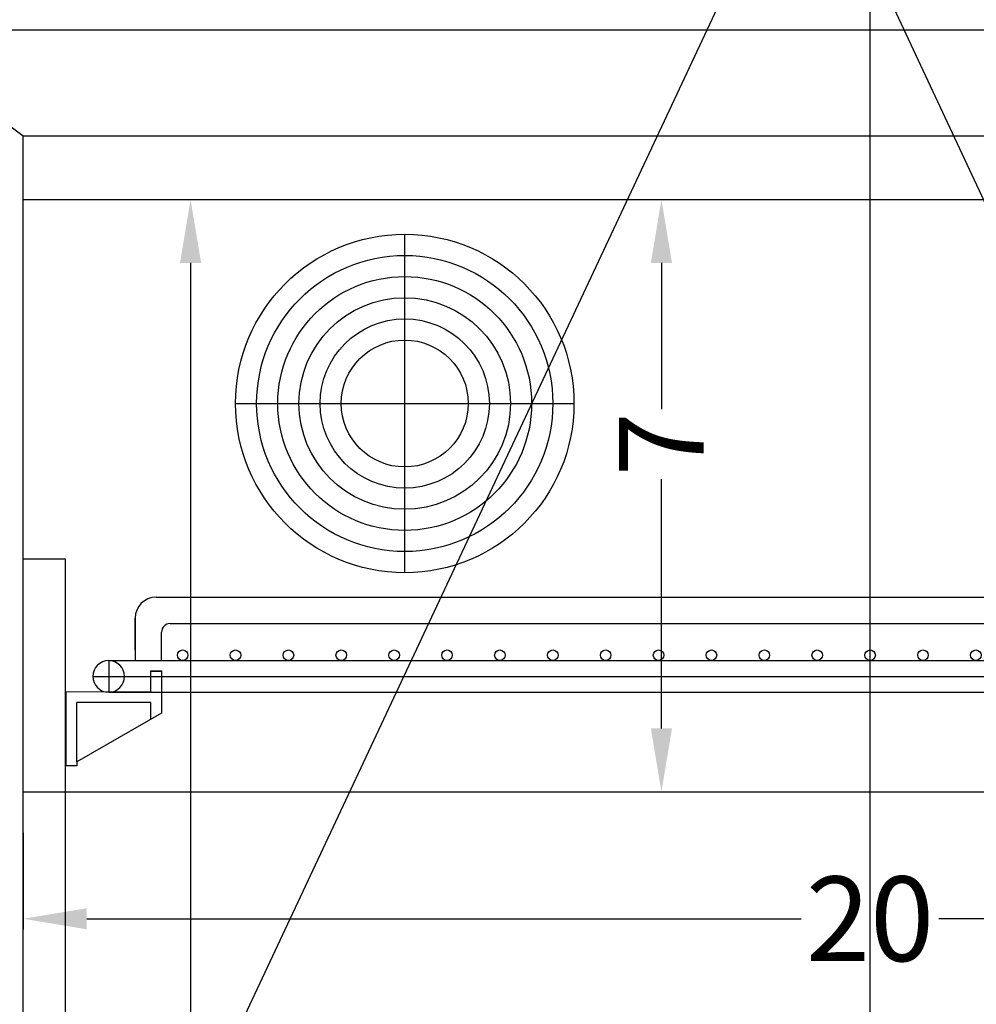
# Model space of a CAD drawing. Extents: x -95 to 30, y -63 to 56.
# Drawn here: x -76 to -65, y -18 to -6 of the extents above; entities that cross this region are included whole.
import ezdxf

# ---------------------------------------------------------------- set-up
doc = ezdxf.new("R2010")
doc.units = 0
doc.header["$MEASUREMENT"] = 0
doc.layers.get('Defpoints').update_dxf_attribs({"color": 150, "linetype": 'CONTINUOUS'})
doc.layers.add('AM_5', color=8, linetype='CONTINUOUS', lineweight=15)
doc.layers.add('OBJECT', color=7, linetype='CONTINUOUS')
doc.styles.get("Standard").update_dxf_attribs({"font": 'arial.ttf', "height": 1})
doc.dimstyles.new('Fraction-1&HTO12$0', dxfattribs={"dimscale": 6, "dimtxt": 0.18, "dimasz": 0.18, "dimexe": 0.125, "dimexo": 0.0625, "dimgap": 0.09, "dimtad": 0, "dimdec": 4, "dimzin": 3, "dimdsep": 46, "dimlunit": 5, "dimtxsty": 'Standard', "dimcen": 0.09, "dimdle": 0.125, "dimadec": 0, "dimazin": 0, "dimtfac": 1, "dimtdec": 4, "dimtofl": 0, "dimtmove": 2, "dimatfit": 3, "dimfxl": 1, "dimtolj": 1, "dimtzin": 0, "dimarcsym": 0})

# ---------------------------------------------------------------- blocks, each defined once
blk = doc.blocks.new('*D83')
at = {"layer": 'AM_5', "color": 0, "lineweight": -2, "transparency": 16777216}
for p, q in [((-75.881, -15.7), (-75.881, -16.839)), ((-55.865, -15.7), (-55.865, -16.839)), ((-75.131, -16.714), (-66.686, -16.714)), ((-56.615, -16.714), (-65.06, -16.714))]:
    blk.add_line(p, q, dxfattribs=at)
at = {"layer": 'AM_5', "color": 0, "transparency": 16777216}
for points in [[(-75.131, -16.589), (-75.131, -16.839), (-75.881, -16.714)], [(-56.615, -16.589), (-56.615, -16.839), (-55.865, -16.714)]]:
    blk.add_solid(points, dxfattribs=at)
at = {"layer": 'Defpoints', "color": 0, "transparency": 16777216}
for p in [(-75.881, -15.638), (-55.865, -15.638), (-55.865, -16.714)]:
    blk.add_point(p, dxfattribs=at)
at = {"layer": 'AM_5', "color": 0, "transparency": 16777216, "insert": (-65.873, -16.714), "char_height": 1, "attachment_point": 5}
blk.add_mtext('\\A1;20', dxfattribs=at)
blk = doc.blocks.new('*D84')
at = {"layer": 'AM_5', "color": 0, "lineweight": -2, "transparency": 16777216}
for p, q in [((-69.551, -8.214), (-68.214, -8.214)), ((-68.339, -8.964), (-68.339, -10.692)), ((-68.339, -14.464), (-68.339, -11.519)), ((-69.551, -15.214), (-68.214, -15.214))]:
    blk.add_line(p, q, dxfattribs=at)
at = {"layer": 'AM_5', "color": 0, "transparency": 16777216}
for points in [[(-68.464, -8.964), (-68.214, -8.964), (-68.339, -8.214)], [(-68.464, -14.464), (-68.214, -14.464), (-68.339, -15.214)]]:
    blk.add_solid(points, dxfattribs=at)
at = {"layer": 'Defpoints', "color": 0, "transparency": 16777216}
for p in [(-69.614, -8.214), (-69.614, -15.214), (-68.339, -15.214)]:
    blk.add_point(p, dxfattribs=at)
at = {"layer": 'AM_5', "color": 0, "transparency": 16777216, "insert": (-68.339, -11.105), "char_height": 1, "attachment_point": 5, "rotation": 90}
blk.add_mtext('\\A1;7', dxfattribs=at)
blk = doc.blocks.new('*D78')
at = {"layer": 'AM_5', "color": 0, "lineweight": -2, "transparency": 16777216}
for p, q in [((-75.818, -8.214), (-73.779, -8.214)), ((-73.904, -8.964), (-73.904, -26.209)), ((-73.904, -48.714), (-73.904, -28.617)), ((-75.818, -49.464), (-73.779, -49.464))]:
    blk.add_line(p, q, dxfattribs=at)
at = {"layer": 'AM_5', "color": 0, "transparency": 16777216}
for points in [[(-74.029, -8.964), (-73.779, -8.964), (-73.904, -8.214)], [(-74.029, -48.714), (-73.779, -48.714), (-73.904, -49.464)]]:
    blk.add_solid(points, dxfattribs=at)
at = {"layer": 'Defpoints', "color": 0, "transparency": 16777216}
for p in [(-75.881, -8.214), (-75.881, -49.464), (-73.904, -49.464)]:
    blk.add_point(p, dxfattribs=at)
at = {"layer": 'AM_5', "color": 0, "transparency": 16777216, "insert": (-73.904, -27.413), "char_height": 1, "attachment_point": 5, "rotation": 90}
blk.add_mtext('\\A1;41{\\H1x;\\S1/4;}', dxfattribs=at)
blk = doc.blocks.new('SHELVES  ARS6PV (FV)')
at = {"layer": 'Defpoints'}
for p, q in [((0, 0), (0, 1.125)), ((-9.187, 0.187), (8.999, 0.187))]:
    blk.add_line(p, q, dxfattribs=at)
at = {"layer": 'OBJECT'}
for p, q in [((-8.437, 1.125), (8.437, 1.125)), ((-8.687, 0.875), (-8.687, 0.375)), ((-8.687, 0.5), (-8.687, 0.875)), ((-8.374, 0.375), (-8.374, 0.712)), ((-8.274, 0.812), (8.274, 0.812)), ((-8.999, 0.375), (8.999, 0.375)), ((-8.999, 0.375), (-8.999, 0)), ((-8.5, 0.01), (-8.5, 0.255)), ((-8.5, 0.255), (-8.375, 0.255)), ((-8.5, 0.005), (-8.5, 0.25)), ((-8.5, 0.25), (-8.375, 0.25)), ((-8.375, 0.255), (-8.375, -0.245)), ((-8.375, 0.25), (-8.375, -0.25)), ((-9.5, 0.005), (-8.5, 0.01)), ((-9.5, -0.87), (-9.5, 0.005)), ((-8.999, 0), (8.999, 0)), ((-8.5, -0.12), (-9.375, -0.12)), ((-9.375, -0.822), (-9.375, -0.12)), ((-8.5, -0.317), (-8.5, -0.12)), ((-8.375, -0.245), (-9.375, -0.822)), ((-9.375, -0.87), (-9.5, -0.87)), ((-9.375, -0.822), (-9.375, -0.87))]:
    blk.add_line(p, q, dxfattribs=at)
for centre in [(-8.125, 0.438), (-7.5, 0.438), (-6.875, 0.438), (-6.25, 0.438), (-5.625, 0.438), (-5, 0.438), (-4.375, 0.438), (-3.75, 0.438), (-3.125, 0.438), (-2.5, 0.438), (-1.875, 0.438), (-1.25, 0.438), (-0.625, 0.438), (0, 0.438), (0.625, 0.438), (1.25, 0.438)]:
    blk.add_circle(centre, 0.0625, dxfattribs=at)
for centre, radius, start, end in [((-8.437, 0.875), 0.25, 90, 180), ((-8.274, 0.712), 0.1, 90, 180), ((-8.999, 0.187), 0.187, 90, 270), ((-8.999, 0.187), 0.187, 270, 90)]:
    blk.add_arc(centre, radius, start, end, dxfattribs=at)

msp = doc.modelspace()

# ---------------------------------------------------------------- linework, layer by layer
at = {"layer": 'Defpoints'}
for p, q in [((-65.8728, -54.0888), (-65.8728, -4.0888)), ((-71.3728, -12.6245), (-71.3728, -8.6245)), ((-73.3728, -10.6245), (-69.3728, -10.6245))]:
    msp.add_line(p, q, dxfattribs=at)
at = {"layer": 'OBJECT'}
for p, q in [((-94.6244, 55.9629), (-38.6499, -63.4147)), ((-38.6499, 55.9629), (-94.6244, -63.4147)), ((-54.1773, -6.2138), (-77.5683, -6.2138)), ((-75.8808, -7.4638), (-77.5683, -6.2138)), ((-55.8648, -7.4638), (-75.8808, -7.4638)), ((-75.8808, -49.4638), (-75.8808, -7.4638)), ((-75.8808, -8.2138), (-55.8648, -8.2138)), ((-75.3808, -12.4638), (-75.8808, -12.4638)), ((-75.3808, -49.4638), (-75.3808, -12.4638)), ((-75.8808, -15.2138), (-55.8648, -15.2138))]:
    msp.add_line(p, q, dxfattribs=at)
for radius in [2, 1.75, 1.5, 1.25, 1, 0.75]:
    msp.add_circle((-71.3728, -10.6245), radius, dxfattribs=at)

# ---------------------------------------------------------------- block references
msp.add_blockref('SHELVES  ARS6PV (FV)', (-65.8728, -14.0373), dxfattribs=at)

# ---------------------------------------------------------------- dimensions: what is measured, and where the dimension line sits
at = {"layer": 'AM_5'}
for base, p1, p2, picture, middle in [((-73.904, -49.4638), (-75.8808, -8.2138), (-75.8808, -49.4638), '*D78', (-73.904, -27.4131)), ((-68.3392, -15.2138), (-69.6136, -8.2138), (-69.6136, -15.2138), '*D84', (-68.3392, -11.1054))]:
    dim = msp.add_linear_dim(base=base, p1=p1, p2=p2, angle=90, dimstyle='Fraction-1&HTO12$0', override={"dimscale": 1, "dimtxt": 0.75, "dimasz": 0.75, "dimdec": 3, "dimpost": '', "dimtdec": 3}, dxfattribs=at)
    dim.commit()
    dim.dimension.update_dxf_attribs({"geometry": picture, "text_midpoint": middle, "dimtype": 160})
dim = msp.add_linear_dim(base=(-55.8648, -16.7143), p1=(-75.8808, -15.6377), p2=(-55.8648, -15.6377), dimstyle='Fraction-1&HTO12$0', override={"dimscale": 1, "dimtxt": 0.75, "dimasz": 0.75, "dimdec": 3, "dimpost": '', "dimtdec": 3}, dxfattribs=at)
dim.commit()
dim.dimension.update_dxf_attribs({"geometry": '*D83', "text_midpoint": (-65.8728, -16.7143)})

doc.saveas('drawing.dxf')
